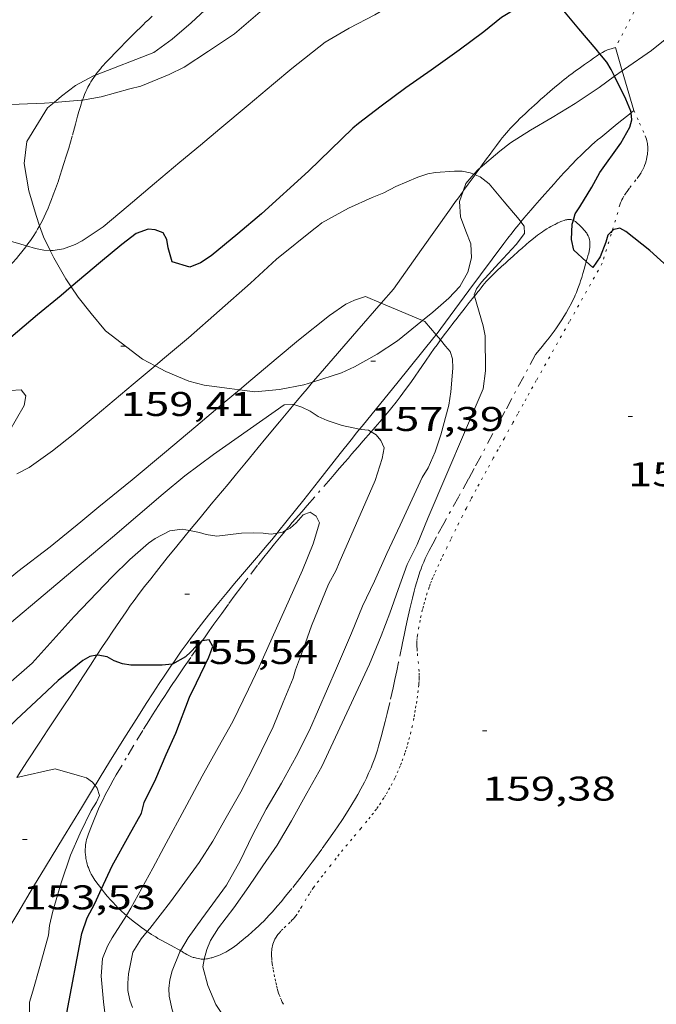
# Model space of a CAD drawing. Units: inches. Extents: x 453998 to 455002, y 4601498 to 4602003.
# Drawn here: x 454047 to 454075, y 4601617 to 4601660 of the extents above; entities that cross this region are included whole.
import ezdxf
from ezdxf.enums import TextEntityAlignment as Align

# ---------------------------------------------------------------- set-up
doc = ezdxf.new("R2010")
doc.units = ezdxf.units.IN
doc.header["$MEASUREMENT"] = 0
for name, pattern in [('PUNTOS', [0.25, 0, -0.25]), ('TRAZO_Y_PUNTO', [1, 0.5, -0.25, 0, -0.25]), ('TRAZOS', [0.75, 0.5, -0.25])]:
    doc.linetypes.add(name, pattern=pattern)
for name, color, linetype, lineweight in [('BARDISSA i BROLLA', 7, 'Continuous', 0), ('BOSC', 7, 'Continuous', 0), ('CORBA DE NIVELL', 7, 'Continuous', 0), ('CORBA MESTRA', 7, 'Continuous', 0), ('COTA ALTIMETRICA', 7, 'Continuous', 0), ('LIMIT DE PAVIMENT', 7, 'Continuous', 0), ('LIMIT ESPLANADA DE TERRA', 7, 'Continuous', 0), ('PARCEL-LA DE CONREU', 7, 'Continuous', 0)]:
    doc.layers.add(name, color=color, linetype=linetype, lineweight=lineweight)
doc.styles.add('Style-Arial', font='ARIAL.TTF')
doc.linetypes.add('bosc', pattern='A,-2.235,[9,dgnlstyle-mataro.shx,S=0.035752,R=0,X=0,Y=0],-2.235', length=4.47)

# ---------------------------------------------------------------- blocks, each defined once
blk = doc.blocks.new('COTA')
at = {"color": 0, "linetype": 'ByBlock', "lineweight": -2}
blk.add_line((0, 0), (0.2, 0), dxfattribs=at)

msp = doc.modelspace()

# ---------------------------------------------------------------- linework, layer by layer
at = {"layer": 'BARDISSA i BROLLA', "color": 3, "linetype": 'TRAZO_Y_PUNTO', "lineweight": 0}
for points in [[(454066.874, 4601647.505, 159.052), (454066.941, 4601647.589, 159.098), (454067.016, 4601647.683, 159.144), (454067.072, 4601647.753, 159.176), (454067.157, 4601647.858, 159.218), (454067.241, 4601647.963, 159.253), (454067.315, 4601648.053, 159.276), (454067.389, 4601648.137, 159.294), (454067.461, 4601648.216, 159.306), (454067.531, 4601648.289, 159.315), (454067.598, 4601648.358, 159.322), (454067.729, 4601648.487, 159.33), (454067.847, 4601648.6, 159.333), (454068.059, 4601648.796, 159.336), (454068.222, 4601648.942, 159.339), (454068.344, 4601649.052, 159.345), (454068.435, 4601649.134, 159.351), (454068.571, 4601649.257, 159.366), (454068.639, 4601649.318, 159.376), (454068.705, 4601649.379, 159.389), (454068.829, 4601649.492, 159.417), (454068.936, 4601649.589, 159.445), (454069.125, 4601649.754, 159.497), (454069.269, 4601649.875, 159.537), (454069.377, 4601649.964, 159.567), (454069.544, 4601650.096, 159.609), (454069.629, 4601650.162, 159.628), (454069.716, 4601650.228, 159.645), (454069.759, 4601650.259, 159.652), (454069.84, 4601650.316, 159.659), (454069.913, 4601650.363, 159.661), (454070.042, 4601650.44, 159.66), (454070.141, 4601650.496, 159.658), (454070.216, 4601650.537, 159.659), (454070.272, 4601650.567, 159.662), (454070.356, 4601650.612, 159.67), (454070.399, 4601650.635, 159.676), (454070.441, 4601650.658, 159.685), (454070.518, 4601650.698, 159.706), (454070.585, 4601650.732, 159.73), (454070.644, 4601650.759, 159.753), (454070.696, 4601650.78, 159.776), (454070.788, 4601650.813, 159.816), (454070.856, 4601650.832, 159.847), (454070.907, 4601650.842, 159.869)], [(454070.907, 4601650.842, 159.869), (454070.945, 4601650.848, 159.884), (454071.003, 4601650.854, 159.906), (454071.06, 4601650.854, 159.925), (454071.085, 4601650.852, 159.933), (454071.131, 4601650.842, 159.948), (454071.17, 4601650.828, 159.961), (454071.196, 4601650.816, 159.97)], [(454071.196, 4601650.816, 159.97), (454071.205, 4601650.812, 159.973), (454071.234, 4601650.795, 159.982), (454071.286, 4601650.76, 159.998), (454071.324, 4601650.731, 160.007), (454071.381, 4601650.681, 160.017), (454071.438, 4601650.628, 160.021), (454071.525, 4601650.543, 160.021), (454071.597, 4601650.469, 160.021), (454071.657, 4601650.403, 160.021), (454071.706, 4601650.345, 160.021), (454071.745, 4601650.293, 160.021), (454071.777, 4601650.247, 160.021), (454071.803, 4601650.206, 160.021), (454071.842, 4601650.134, 160.021), (454071.867, 4601650.077, 160.021), (454071.883, 4601650.034, 160.021), (454071.902, 4601649.968, 160.021), (454071.914, 4601649.899, 160.021), (454071.919, 4601649.853, 160.021), (454071.921, 4601649.765, 160.021), (454071.918, 4601649.688, 160.021), (454071.912, 4601649.62, 160.021), (454071.903, 4601649.56, 160.021), (454071.884, 4601649.456, 160.021), (454071.866, 4601649.378, 160.021), (454071.835, 4601649.262, 160.021), (454071.802, 4601649.148, 160.021), (454071.762, 4601649.011, 160.02)], [(454071.762, 4601649.011, 160.02), (454071.728, 4601648.897, 160.018), (454071.665, 4601648.678, 160.012), (454071.609, 4601648.487, 160.004), (454071.559, 4601648.32, 159.995), (454071.513, 4601648.175, 159.985), (454071.471, 4601648.048, 159.976), (454071.394, 4601647.828, 159.958), (454071.331, 4601647.665, 159.943), (454071.281, 4601647.544, 159.931), (454071.241, 4601647.454, 159.922), (454071.177, 4601647.32, 159.908), (454071.109, 4601647.187, 159.893), (454070.986, 4601646.962, 159.865), (454070.875, 4601646.769, 159.837), (454070.775, 4601646.603, 159.81), (454070.686, 4601646.459, 159.787), (454070.606, 4601646.335, 159.766), (454070.463, 4601646.121, 159.729), (454070.351, 4601645.963, 159.703), (454070.266, 4601645.846, 159.684), (454070.133, 4601645.672, 159.659), (454069.996, 4601645.502, 159.637), (454069.77, 4601645.229, 159.605), (454069.545, 4601644.956, 159.573)], [(454065.386, 4601645.584, 157.985), (454065.42, 4601645.631, 158), (454065.605, 4601645.88, 158.085), (454065.656, 4601645.948, 158.11), (454065.706, 4601646.013, 158.137), (454065.802, 4601646.139, 158.195), (454065.892, 4601646.256, 158.255), (454065.976, 4601646.366, 158.317), (454066.055, 4601646.468, 158.378), (454066.203, 4601646.658, 158.5), (454066.462, 4601646.988, 158.724), (454066.559, 4601647.11, 158.807), (454066.644, 4601647.218, 158.877), (454066.719, 4601647.311, 158.937), (454066.784, 4601647.393, 158.987), (454066.841, 4601647.464, 159.029), (454066.874, 4601647.505, 159.052)], [(454062.357, 4601641.567, 156.997), (454062.43, 4601641.65, 157.011), (454062.74, 4601642.01, 157.074), (454062.968, 4601642.281, 157.122), (454063.136, 4601642.484, 157.159), (454063.26, 4601642.636, 157.189), (454063.442, 4601642.865, 157.235), (454063.618, 4601643.095, 157.285), (454063.744, 4601643.264, 157.324), (454063.862, 4601643.424, 157.362), (454064.082, 4601643.73, 157.438), (454064.273, 4601644.001, 157.509), (454064.44, 4601644.24, 157.574), (454064.731, 4601644.66, 157.694), (454064.95, 4601644.972, 157.788), (454065.113, 4601645.205, 157.86), (454065.236, 4601645.377, 157.916), (454065.386, 4601645.584, 157.985)], [(454069.545, 4601644.956, 159.573), (454068.202, 4601642.462, 159.501), (454066.86, 4601639.967, 159.429), (454066.616, 4601639.518, 159.416), (454066.183, 4601638.735, 159.391), (454065.529, 4601637.563, 159.353), (454065.206, 4601636.974, 159.335), (454065.046, 4601636.677, 159.326), (454064.888, 4601636.38, 159.317), (454064.799, 4601636.204, 159.312), (454064.721, 4601636.036, 159.309), (454064.652, 4601635.878, 159.307), (454064.591, 4601635.727, 159.305), (454064.537, 4601635.585, 159.304), (454064.488, 4601635.451, 159.304), (454064.404, 4601635.196, 159.304), (454064.335, 4601634.972, 159.305), (454064.279, 4601634.774, 159.307), (454064.232, 4601634.6, 159.309), (454064.155, 4601634.295, 159.314), (454064.047, 4601633.834, 159.322), (454063.943, 4601633.374, 159.333), (454063.871, 4601633.045, 159.343), (454063.81, 4601632.758, 159.356), (454063.707, 4601632.254, 159.382), (454063.555, 4601631.497, 159.423), (454063.476, 4601631.119, 159.44), (454063.395, 4601630.742, 159.453), (454063.314, 4601630.377, 159.462), (454063.168, 4601629.739, 159.473), (454063.054, 4601629.262, 159.478), (454062.966, 4601628.904, 159.48), (454062.898, 4601628.636, 159.481), (454062.792, 4601628.235, 159.48), (454062.681, 4601627.834, 159.477), (454062.625, 4601627.647, 159.474), (454062.569, 4601627.472, 159.471), (454062.513, 4601627.31, 159.467), (454062.458, 4601627.16, 159.462), (454062.403, 4601627.019, 159.458), (454062.35, 4601626.888, 159.453), (454062.245, 4601626.646, 159.443), (454062.147, 4601626.435, 159.435), (454062.058, 4601626.253, 159.428), (454061.977, 4601626.094, 159.421), (454061.904, 4601625.957, 159.416), (454061.773, 4601625.718, 159.408), (454061.671, 4601625.54, 159.403), (454061.513, 4601625.276, 159.398), (454061.349, 4601625.015, 159.397), (454061.099, 4601624.63, 159.399), (454060.877, 4601624.298, 159.401), (454060.68, 4601624.01, 159.404), (454060.506, 4601623.76, 159.408), (454060.197, 4601623.327, 159.413), (454059.961, 4601623.005, 159.418), (454059.781, 4601622.764, 159.421), (454059.509, 4601622.405, 159.426), (454059.233, 4601622.048, 159.429), (454058.882, 4601621.601, 159.432), (454058.616, 4601621.27, 159.434), (454058.413, 4601621.024, 159.435), (454058.259, 4601620.842, 159.435), (454058.023, 4601620.572, 159.433), (454057.902, 4601620.439, 159.431), (454057.78, 4601620.307, 159.429), (454057.659, 4601620.182, 159.423), (454057.551, 4601620.076, 159.414), (454057.455, 4601619.985, 159.403), (454057.284, 4601619.829, 159.379), (454057.154, 4601619.714, 159.361), (454056.956, 4601619.544, 159.335), (454056.856, 4601619.46, 159.325), (454056.756, 4601619.375, 159.317), (454056.597, 4601619.243, 159.308), (454056.477, 4601619.148, 159.302), (454056.385, 4601619.078, 159.297), (454056.314, 4601619.027, 159.294), (454056.204, 4601618.951, 159.29), (454056.088, 4601618.877, 159.285), (454056.006, 4601618.829, 159.283), (454055.934, 4601618.792, 159.282), (454055.871, 4601618.761, 159.281), (454055.76, 4601618.712, 159.281), (454055.677, 4601618.679, 159.282), (454055.552, 4601618.635, 159.281), (454055.427, 4601618.594, 159.277), (454055.392, 4601618.583, 159.274), (454055.358, 4601618.574, 159.27), (454055.296, 4601618.557, 159.256), (454055.242, 4601618.545, 159.239), (454055.194, 4601618.536, 159.22), (454055.152, 4601618.53, 159.202), (454055.08, 4601618.522, 159.165), (454055.051, 4601618.521, 159.149)], [(454058.614, 4601637.252, 155.794), (454058.756, 4601637.42, 155.836), (454058.908, 4601637.599, 155.886), (454059.052, 4601637.766, 155.935), (454059.321, 4601638.077, 156.033), (454059.556, 4601638.348, 156.124), (454060.381, 4601639.292, 156.451), (454060.587, 4601639.528, 156.528), (454060.742, 4601639.706, 156.584), (454060.974, 4601639.975, 156.663), (454061.09, 4601640.11, 156.699), (454061.206, 4601640.246, 156.733), (454061.357, 4601640.422, 156.774), (454061.501, 4601640.588, 156.811), (454061.772, 4601640.899, 156.875), (454062.011, 4601641.172, 156.926), (454062.357, 4601641.567, 156.997)], [(454056.138, 4601634.062, 155.293), (454056.414, 4601634.439, 155.345), (454056.657, 4601634.768, 155.389), (454057.087, 4601635.34, 155.466), (454057.413, 4601635.766, 155.525), (454057.661, 4601636.083, 155.573), (454057.848, 4601636.32, 155.611), (454058.132, 4601636.672, 155.672), (454058.275, 4601636.846, 155.706), (454058.419, 4601637.02, 155.741), (454058.593, 4601637.227, 155.788), (454058.614, 4601637.252, 155.794)], [(454054.963, 4601632.428, 154.998), (454055.063, 4601632.57, 155.03), (454055.271, 4601632.863, 155.093), (454055.48, 4601633.155, 155.149), (454055.657, 4601633.401, 155.191), (454055.824, 4601633.631, 155.228), (454056.138, 4601634.062, 155.293)], [(454050.566, 4601621.59, 154.995), (454050.532, 4601621.635, 154.959), (454050.363, 4601621.853, 154.781), (454050.33, 4601621.897, 154.744), (454050.271, 4601621.978, 154.671), (454050.223, 4601622.05, 154.604), (454050.184, 4601622.114, 154.544), (454050.119, 4601622.228, 154.44), (454050.075, 4601622.317, 154.365), (454050.044, 4601622.387, 154.312), (454050.021, 4601622.44, 154.275), (454049.989, 4601622.523, 154.224), (454049.973, 4601622.566, 154.202), (454049.958, 4601622.61, 154.181), (454049.937, 4601622.677, 154.155), (454049.919, 4601622.742, 154.137), (454049.904, 4601622.805, 154.124), (454049.892, 4601622.867, 154.115), (454049.882, 4601622.925, 154.109), (454049.874, 4601622.981, 154.106), (454049.862, 4601623.088, 154.105), (454049.857, 4601623.183, 154.109), (454049.855, 4601623.266, 154.114), (454049.856, 4601623.339, 154.12), (454049.859, 4601623.403, 154.127), (454049.869, 4601623.514, 154.138), (454049.881, 4601623.595, 154.147), (454049.892, 4601623.655, 154.153), (454049.914, 4601623.743, 154.16), (454049.94, 4601623.827, 154.165), (454050.003, 4601624.002, 154.172), (454050.126, 4601624.329, 154.184), (454050.24, 4601624.616, 154.195), (454050.345, 4601624.865, 154.204), (454050.44, 4601625.083, 154.213), (454050.527, 4601625.273, 154.22), (454050.604, 4601625.439, 154.227), (454050.746, 4601625.727, 154.239), (454050.856, 4601625.941, 154.248), (454050.941, 4601626.1, 154.255), (454051.072, 4601626.338, 154.266), (454051.208, 4601626.572, 154.277), (454051.725, 4601627.443, 154.32), (454052.114, 4601628.093, 154.354), (454052.407, 4601628.576, 154.383), (454052.63, 4601628.936, 154.407), (454052.798, 4601629.204, 154.428), (454053.053, 4601629.604, 154.462), (454053.183, 4601629.803, 154.481), (454053.313, 4601630, 154.501), (454053.446, 4601630.2, 154.525), (454053.571, 4601630.386, 154.552), (454053.687, 4601630.561, 154.581), (454053.797, 4601630.725, 154.61), (454054.003, 4601631.031, 154.672), (454054.184, 4601631.299, 154.731), (454054.503, 4601631.765, 154.84), (454054.744, 4601632.114, 154.924), (454054.926, 4601632.375, 154.986), (454054.963, 4601632.428, 154.998)], [(454051.653, 4601620.427, 156.074), (454051.571, 4601620.499, 155.992), (454051.435, 4601620.622, 155.856), (454051.3, 4601620.749, 155.725), (454051.175, 4601620.874, 155.605), (454051.068, 4601620.988, 155.5), (454050.976, 4601621.091, 155.41), (454050.818, 4601621.276, 155.253), (454050.702, 4601621.418, 155.135), (454050.566, 4601621.59, 154.995)], [(454052.564, 4601619.727, 156.966), (454052.464, 4601619.797, 156.875), (454052.311, 4601619.907, 156.731), (454052.179, 4601620.005, 156.603), (454051.953, 4601620.18, 156.377), (454051.786, 4601620.315, 156.209), (454051.663, 4601620.419, 156.084), (454051.653, 4601620.427, 156.074)], [(454054.019, 4601618.887, 158.02), (454053.984, 4601618.908, 157.989), (454053.903, 4601618.953, 157.926), (454053.747, 4601619.038, 157.812), (454053.607, 4601619.113, 157.716), (454053.358, 4601619.246, 157.553), (454053.172, 4601619.349, 157.431), (454053.034, 4601619.427, 157.337), (454052.933, 4601619.487, 157.266), (454052.858, 4601619.532, 157.211), (454052.748, 4601619.601, 157.126), (454052.643, 4601619.672, 157.037), (454052.564, 4601619.727, 156.966)], [(454054.668, 4601618.57, 158.86), (454054.618, 4601618.584, 158.805), (454054.574, 4601618.598, 158.753), (454054.497, 4601618.626, 158.652), (454054.434, 4601618.654, 158.562), (454054.381, 4601618.679, 158.483), (454054.29, 4601618.729, 158.346), (454054.221, 4601618.769, 158.247), (454054.167, 4601618.801, 158.176), (454054.125, 4601618.826, 158.126), (454054.092, 4601618.846, 158.089), (454054.04, 4601618.876, 158.037), (454054.019, 4601618.887, 158.02)], [(454055.051, 4601618.521, 159.149), (454055.026, 4601618.52, 159.134), (454054.985, 4601618.52, 159.109), (454054.925, 4601618.523, 159.07), (454054.865, 4601618.53, 159.029), (454054.79, 4601618.543, 158.972), (454054.725, 4601618.556, 158.915), (454054.668, 4601618.57, 158.86)]]:
    msp.add_polyline3d(points, dxfattribs=at)
at = {"layer": 'BOSC', "color": 3, "linetype": 'bosc', "lineweight": 20}
for points in [[(454083.282, 4601666.976, 167.758), (454083.164, 4601666.855, 167.75), (454082.11, 4601665.709, 167.558), (454081.101, 4601664.497, 167.39), (454080.126, 4601663.356, 167.366), (454079.123, 4601662.211, 167.214), (454078.032, 4601661.097, 167.038), (454076.878, 4601660.108, 166.974), (454075.732, 4601659.146, 166.758), (454074.607, 4601658.234, 166.646), (454073.435, 4601657.428, 166.526), (454073.335, 4601657.355, 166.508)], [(454050.301, 4601657.166, 168.116), (454052.857, 4601658.148, 168.341), (454053.658, 4601658.736, 168.437), (454054.487, 4601659.442, 168.573), (454055.284, 4601660.184, 168.789), (454055.962, 4601661.119, 168.909), (454056.592, 4601662.222, 169.005), (454056.869, 4601662.761, 169.005)], [(454073.335, 4601657.355, 166.508), (454072.997, 4601657.109, 166.444)], [(454048.496, 4601655.971, 168.085), (454048.818, 4601656.241, 168.085), (454049.432, 4601656.704, 168.077), (454050.219, 4601657.135, 168.109), (454050.301, 4601657.166, 168.116)], [(454072.997, 4601657.109, 166.444), (454072.326, 4601656.622, 166.318), (454071.271, 4601655.925, 166.246), (454070.268, 4601655.303, 166.158), (454069.317, 4601654.756, 166.15), (454068.446, 4601654.202, 166.15), (454067.982, 4601653.838, 165.901)], [(454047.858, 4601650.573, 167.173), (454047.703, 4601651.024, 167.293), (454047.382, 4601652.102, 167.421), (454047.186, 4601653.295, 167.741), (454047.298, 4601654.256, 167.885), (454048.205, 4601655.727, 168.085), (454048.496, 4601655.971, 168.085)], [(454067.982, 4601653.838, 165.901), (454067.119, 4601653.114, 165.8)], [(454067.119, 4601653.114, 165.8), (454067.032, 4601653.041, 165.789), (454066.846, 4601652.827, 165.743)], [(454066.846, 4601652.827, 165.743), (454066.49, 4601652.418, 165.653), (454066.377, 4601652.089, 165.64)], [(454066.377, 4601652.089, 165.64), (454066.223, 4601651.641, 165.621), (454066.266, 4601650.967, 165.469), (454066.489, 4601650.34, 165.357), (454066.719, 4601649.78, 165.333), (454066.739, 4601649.171, 165.189), (454066.577, 4601648.543, 165.125), (454066.232, 4601647.92, 165.077), (454065.757, 4601647.417, 165.037), (454065.044, 4601646.798, 165.045), (454064.595, 4601646.433, 165.045)], [(454048.322, 4601649.494, 166.874), (454048.024, 4601650.093, 167.045), (454047.858, 4601650.573, 167.173)], [(454049.24, 4601647.909, 166.495), (454049.011, 4601648.257, 166.629), (454048.483, 4601649.172, 166.781), (454048.322, 4601649.494, 166.874)], [(454052.907, 4601644.457, 165.154), (454052.355, 4601644.745, 165.253), (454050.737, 4601645.988, 165.845), (454050.11, 4601646.736, 165.933), (454049.542, 4601647.45, 166.317), (454049.24, 4601647.909, 166.495)], [(454064.595, 4601646.433, 165.045), (454063.504, 4601645.547, 165.045), (454062.612, 4601644.966, 165.045), (454061.632, 4601644.405, 165.045), (454061.058, 4601644.143, 165.045), (454059.793, 4601643.739, 165.045)], [(454056.594, 4601643.404, 165.053), (454056.16, 4601643.458, 165.053), (454055.055, 4601643.606, 165.061), (454054.383, 4601643.784, 165.061), (454053.376, 4601644.213, 165.069), (454052.907, 4601644.457, 165.154)], [(454059.793, 4601643.739, 165.045), (454059.411, 4601643.617, 165.045), (454058.354, 4601643.42, 165.053), (454057.267, 4601643.322, 165.053), (454056.594, 4601643.404, 165.053)]]:
    msp.add_polyline3d(points, dxfattribs=at)
at = {"layer": 'CORBA DE NIVELL', "color": 30, "linetype": 'Continuous', "lineweight": 0, "flags": 128}
for points, elevation in [([(454079.63, 4601667.872), (454079.605, 4601667.885), (454078.942, 4601668.091), (454078.502, 4601668.129), (454077.866, 4601668.128), (454076.973, 4601667.911), (454075.672, 4601667.457), (454074.498, 4601666.89), (454073.077, 4601666.156), (454072, 4601665.524), (454070.985, 4601664.891), (454069.553, 4601663.909), (454068.68, 4601663.344), (454067.072, 4601662.423), (454065.763, 4601661.669), (454064.694, 4601661.075), (454063.604, 4601660.432), (454062.516, 4601659.801), (454061.391, 4601659.212), (454060.349, 4601658.599), (454058.889, 4601657.457)], 161), ([(454066.846, 4601652.827), (454066.683, 4601652.895), (454066.337, 4601652.959), (454065.997, 4601652.966), (454065.168, 4601652.908), (454064.834, 4601652.846), (454064.39, 4601652.703), (454063.428, 4601652.294), (454062.904, 4601652.01), (454062.397, 4601651.805), (454061.358, 4601651.35), (454060.2, 4601650.702), (454059.943, 4601650.497), (454059.925, 4601650.482)], 159), ([(454066.874, 4601647.505), (454066.861, 4601647.55), (454066.956, 4601647.823), (454067.184, 4601648.104)], 159), ([(454058.968, 4601642.759), (454058.936, 4601642.77), (454058.554, 4601642.752), (454055.457, 4601640.582), (454054.205, 4601639.646), (454053.261, 4601638.854), (454052.157, 4601637.917), (454051.041, 4601636.97), (454050.219, 4601636.27), (454049.312, 4601635.509), (454048.38, 4601634.727)], 157), ([(454047.422, 4601615.477), (454047.41, 4601616.637), (454047.56, 4601617.118), (454047.865, 4601618.198), (454048.251, 4601619.567)], 154)]:
    msp.add_lwpolyline(points, dxfattribs=dict(at, elevation=elevation))
at = {"layer": 'CORBA DE NIVELL', "color": 30, "linetype": 'Continuous', "lineweight": 0}
for points, elevation in [([(454048.496, 4601655.971), (454048.079, 4601655.939), (454043.994, 4601655.779), (454042.778, 4601655.835), (454041.728, 4601655.779), (454039.842, 4601655.637), (454038.558, 4601655.562), (454036.602, 4601655.665), (454031.158, 4601656.403), (454030.56, 4601656.568), (454029.443, 4601656.791), (454026.97, 4601657.661), (454026.045, 4601658.128), (454024.848, 4601658.721), (454024.463, 4601658.868), (454022.472, 4601659.599), (454021.449, 4601659.921), (454020.822, 4601660.164)], 162), ([(454057.802, 4601660.19), (454056.373, 4601658.961), (454055.245, 4601658.202), (454054.174, 4601657.512), (454053.521, 4601657.194), (454052.284, 4601656.678), (454051.802, 4601656.556), (454050.545, 4601656.211), (454049.733, 4601656.072)], 162), ([(454058.889, 4601657.457), (454058.086, 4601656.784), (454056.977, 4601655.853), (454055.745, 4601654.819), (454054.893, 4601654.105), (454053.992, 4601653.349), (454052.883, 4601652.418), (454051.731, 4601651.451), (454050.64, 4601650.536), (454049.717, 4601649.918), (454049.408, 4601649.764), (454048.903, 4601649.569), (454048.447, 4601649.49), (454048.322, 4601649.494)], 161), ([(454049.733, 4601656.072), (454049.669, 4601656.061), (454048.496, 4601655.971)], 162), ([(454047.28, 4601649.697), (454046.437, 4601649.944), (454046.03, 4601650.156), (454044.607, 4601650.893), (454044.106, 4601651.079), (454042.801, 4601651.415), (454041.954, 4601651.54), (454040.143, 4601651.608), (454038.75, 4601651.775), (454037.679, 4601651.931), (454036.692, 4601651.949), (454036.343, 4601651.917), (454035.949, 4601652.026), (454035.03, 4601652.1), (454034.033, 4601652.193), (454027.11, 4601653.537)], 161), ([(454066.895, 4601652.806), (454066.846, 4601652.827)], 159), ([(454068.903, 4601650.751), (454068.832, 4601650.844), (454068.174, 4601651.629), (454067.51, 4601652.408), (454067.116, 4601652.715), (454066.895, 4601652.806)], 159), ([(454059.925, 4601650.482), (454058.218, 4601649.112), (454057.076, 4601648.06), (454054.369, 4601645.684), (454053.236, 4601644.733), (454052.907, 4601644.457)], 159), ([(454067.184, 4601648.104), (454067.938, 4601648.935), (454068.691, 4601649.755), (454069.064, 4601650.245), (454069.051, 4601650.558), (454068.903, 4601650.751)], 159), ([(454048.322, 4601649.494), (454048.04, 4601649.503), (454047.683, 4601649.579), (454047.28, 4601649.697)], 161), ([(454055.051, 4601618.521), (454055.17, 4601618.942), (454055.335, 4601619.331), (454055.684, 4601619.885), (454056.351, 4601620.758), (454057.012, 4601621.689), (454057.619, 4601622.595), (454058.244, 4601623.506), (454058.876, 4601624.569), (454059.544, 4601625.777), (454060.192, 4601626.947), (454062.286, 4601631.42), (454062.786, 4601632.654), (454063.168, 4601633.643), (454063.536, 4601634.672), (454063.933, 4601635.768), (454064.362, 4601636.65), (454064.84, 4601637.823), (454067.257, 4601643.444), (454067.359, 4601644.23), (454067.34, 4601645.759), (454067.248, 4601646.204), (454066.874, 4601647.505)], 159), ([(454062.793, 4601647.195), (454062.114, 4601647.483), (454061.629, 4601647.326), (454061.25, 4601647.144), (454060.537, 4601646.661), (454059.182, 4601645.576), (454058.293, 4601644.83), (454057.098, 4601643.827), (454056.594, 4601643.404)], 158), ([(454064.595, 4601646.433), (454062.793, 4601647.195)], 158), ([(454065.193, 4601645.811), (454064.704, 4601646.387), (454064.595, 4601646.433)], 158), ([(454065.386, 4601645.584), (454065.193, 4601645.811)], 158), ([(454054.019, 4601618.887), (454054.353, 4601619.457), (454054.947, 4601620.279), (454056.024, 4601621.747), (454056.623, 4601622.813), (454057.17, 4601623.941), (454057.768, 4601625.069), (454058.436, 4601626.215), (454059.072, 4601627.374), (454059.661, 4601628.527), (454060.835, 4601631.235), (454061.491, 4601632.767), (454061.975, 4601633.946), (454062.503, 4601635.047), (454063.034, 4601636.255), (454063.625, 4601637.493), (454064.58, 4601639.578), (454064.844, 4601639.998), (454065.155, 4601640.698), (454065.395, 4601641.432), (454065.753, 4601642.735), (454065.844, 4601643.323), (454065.923, 4601644.35), (454065.918, 4601644.753), (454065.811, 4601645.081), (454065.61, 4601645.32), (454065.386, 4601645.584)], 158), ([(454052.907, 4601644.457), (454051.955, 4601643.658), (454050.288, 4601642.259), (454049.326, 4601641.452), (454048.423, 4601640.736), (454047.405, 4601640.007), (454046.859, 4601639.737)], 159), ([(454056.594, 4601643.404), (454055.842, 4601642.773), (454054.69, 4601641.806), (454053.317, 4601640.654), (454051.908, 4601639.472), (454050.441, 4601638.283), (454049.657, 4601637.636), (454048.324, 4601636.548), (454046.912, 4601635.468), (454046.124, 4601634.827), (454045.23, 4601634.15), (454044.02, 4601633.24), (454043.989, 4601633.216)], 158), ([(454046.513, 4601641.556), (454047.188, 4601642.718), (454047.253, 4601643.138), (454047.055, 4601643.411), (454046.575, 4601643.374)], 159), ([(454061.846, 4601641.678), (454061.092, 4601641.843), (454060.436, 4601642.065), (454060.037, 4601642.242), (454059.682, 4601642.466), (454059.323, 4601642.645), (454058.968, 4601642.759)], 157), ([(454052.564, 4601619.727), (454052.678, 4601619.86), (454053.581, 4601621.024), (454054.833, 4601622.743), (454055.426, 4601623.679), (454056.01, 4601624.713), (454056.653, 4601625.826), (454057.31, 4601627.109), (454058.072, 4601628.678), (454058.501, 4601629.748), (454058.951, 4601630.804), (454059.051, 4601631.17), (454059.393, 4601632.094), (454059.747, 4601633.091), (454060.486, 4601634.912), (454060.818, 4601635.524), (454060.953, 4601635.836), (454062.528, 4601639.435), (454062.84, 4601640.407), (454062.921, 4601640.871), (454062.784, 4601641.195), (454062.579, 4601641.441), (454062.357, 4601641.567)], 157), ([(454062.357, 4601641.567), (454062.238, 4601641.635), (454061.911, 4601641.664), (454061.846, 4601641.678)], 157), ([(454051.653, 4601620.427), (454051.854, 4601620.744), (454052.814, 4601622.5), (454053.295, 4601623.395), (454054.299, 4601625.26), (454054.972, 4601626.524), (454055.66, 4601627.77), (454056.31, 4601628.9), (454056.996, 4601630.322), (454057.451, 4601631.299), (454059.359, 4601635.521), (454059.818, 4601636.679), (454060.091, 4601637.598), (454059.952, 4601637.889), (454059.688, 4601638.054), (454059.377, 4601637.939), (454059.069, 4601637.597), (454058.81, 4601637.358), (454058.614, 4601637.252)], 156), ([(454054.41, 4601637.252), (454054.098, 4601637.31), (454053.546, 4601637.234), (454052.904, 4601636.904), (454052.625, 4601636.701), (454051.802, 4601635.989), (454051.031, 4601635.228), (454049.364, 4601633.494), (454047.539, 4601631.462), (454046.389, 4601630.455), (454045.141, 4601629.408)], 156), ([(454058.244, 4601637.14), (454057.98, 4601637.09), (454057.638, 4601637.137), (454057.202, 4601637.158), (454056.689, 4601637.135), (454055.6, 4601637.014), (454055.146, 4601637.083), (454054.853, 4601637.171), (454054.41, 4601637.252)], 156), ([(454058.614, 4601637.252), (454058.494, 4601637.187), (454058.244, 4601637.14)], 156), ([(454048.38, 4601634.727), (454046.259, 4601632.937), (454045.101, 4601631.965), (454044.713, 4601631.64)], 157), ([(454050.281, 4601626.109), (454050.164, 4601626.248), (454049.909, 4601626.44), (454049.604, 4601626.53), (454048.536, 4601626.845), (454046.862, 4601626.452)], 154), ([(454048.251, 4601619.567), (454048.288, 4601619.984), (454048.439, 4601620.612), (454048.798, 4601621.853), (454049.215, 4601623.06), (454049.629, 4601624.023), (454050.119, 4601625.019), (454050.345, 4601625.386), (454050.472, 4601625.67), (454050.375, 4601625.997), (454050.281, 4601626.109)], 154), ([(454050.716, 4601616.176), (454050.65, 4601616.653), (454050.544, 4601617.775), (454050.612, 4601618.553), (454050.823, 4601619.085), (454051.031, 4601619.447), (454051.653, 4601620.427)], 156), ([(454051.916, 4601616.4), (454051.808, 4601616.728), (454051.72, 4601617.144), (454051.714, 4601617.463), (454051.739, 4601617.881), (454051.934, 4601618.818), (454052.293, 4601619.411), (454052.564, 4601619.727)], 157), ([(454060.038, 4601608.437), (454056.973, 4601612.016), (454055.844, 4601613.262), (454054.939, 4601614.34), (454054.203, 4601615.217), (454053.884, 4601615.722), (454053.755, 4601616), (454053.652, 4601616.31), (454053.522, 4601616.9), (454053.505, 4601617.231), (454053.556, 4601617.619), (454053.658, 4601618.007), (454053.992, 4601618.841), (454054.019, 4601618.887)], 158), ([(454076.516, 4601588.063), (454073.151, 4601593.019), (454072.407, 4601594.316), (454071.507, 4601595.787), (454070.857, 4601596.662), (454069.793, 4601598.328), (454068.906, 4601599.609), (454067.989, 4601600.928), (454067.106, 4601602.129), (454066.25, 4601603.311), (454065.268, 4601604.618), (454062.819, 4601607.649), (454061.472, 4601609.254), (454058.103, 4601613.132), (454057.232, 4601614.208), (454056.274, 4601615.461), (454055.561, 4601616.535), (454055.213, 4601617.36), (454055.002, 4601618.185), (454055.047, 4601618.505), (454055.051, 4601618.521)], 159)]:
    msp.add_lwpolyline(points, dxfattribs=dict(at, elevation=elevation))
at = {"layer": 'CORBA MESTRA', "color": 30, "linetype": 'Continuous', "lineweight": 30, "flags": 128}
for points, elevation in [([(454072.359, 4601658.085), (454072.191, 4601658.29), (454071.435, 4601659.191), (454070.699, 4601660.056), (454070.44, 4601660.215), (454070.005, 4601660.372), (454069.701, 4601660.399), (454069.386, 4601660.364), (454068.822, 4601660.152), (454068.053, 4601659.674), (454067.284, 4601659.06), (454066.208, 4601658.251), (454064.974, 4601657.382), (454063.872, 4601656.604), (454062.786, 4601655.808), (454061.799, 4601655.042), (454061.56, 4601654.842)], 160), ([(454071.196, 4601650.816), (454071.28, 4601651.093), (454071.471, 4601651.399), (454072.001, 4601652.262), (454072.352, 4601652.901)], 160), ([(454072.89, 4601650.358), (454072.701, 4601650.165), (454072.618, 4601649.865), (454072.374, 4601649.211)], 160), ([(454050.363, 4601631.805), (454050.053, 4601631.753), (454049.742, 4601631.576), (454048.666, 4601630.705), (454047.935, 4601630.008)], 155)]:
    msp.add_lwpolyline(points, dxfattribs=dict(at, elevation=elevation))
at = {"layer": 'CORBA MESTRA', "color": 30, "linetype": 'Continuous', "lineweight": 30}
for points, elevation in [([(454072.997, 4601657.109), (454072.852, 4601657.403), (454072.653, 4601657.727), (454072.359, 4601658.085)], 160), ([(454073.72, 4601655.518), (454073.714, 4601655.579), (454073.493, 4601656.103), (454072.997, 4601657.109)], 160), ([(454072.352, 4601652.901), (454073.275, 4601654.186), (454073.664, 4601654.879), (454073.75, 4601655.212), (454073.72, 4601655.518)], 160), ([(454061.56, 4601654.842), (454059.616, 4601652.97), (454057.567, 4601651.105), (454056.519, 4601650.226), (454055.362, 4601649.265), (454054.898, 4601648.96), (454054.427, 4601648.762), (454053.659, 4601649.006), (454053.473, 4601649.612), (454053.415, 4601649.981), (454053.263, 4601650.261), (454052.912, 4601650.405), (454052.607, 4601650.421), (454052.08, 4601650.24), (454051.448, 4601649.761), (454050.516, 4601648.98), (454049.24, 4601647.909)], 160), ([(454071.762, 4601649.011), (454071.215, 4601649.514), (454071.108, 4601649.978), (454071.144, 4601650.644), (454071.196, 4601650.816)], 160), ([(454077.639, 4601646.476), (454076.455, 4601647.707), (454075.47, 4601648.645), (454074.534, 4601649.499), (454073.494, 4601650.328), (454073.228, 4601650.471), (454072.926, 4601650.395), (454072.89, 4601650.358)], 160), ([(454072.374, 4601649.211), (454072.04, 4601648.755), (454071.762, 4601649.011)], 160), ([(454049.24, 4601647.909), (454048.794, 4601647.535), (454047.771, 4601646.676), (454046.6, 4601645.694), (454045.767, 4601644.994), (454044.788, 4601644.257), (454044.236, 4601643.919), (454043.87, 4601643.831), (454043.463, 4601643.844), (454043.117, 4601644.045), (454042.864, 4601644.334), (454042.612, 4601644.564)], 160), ([(454050.566, 4601621.59), (454051.034, 4601622.593), (454051.771, 4601623.943), (454052.31, 4601624.906), (454052.43, 4601625.373), (454052.94, 4601626.396), (454053.397, 4601627.469), (454053.808, 4601628.398), (454054.405, 4601629.964), (454054.716, 4601630.601), (454055.262, 4601631.718), (454055.439, 4601632.179), (454055.278, 4601632.483), (454054.963, 4601632.428)], 155), ([(454054.963, 4601632.428), (454054.95, 4601632.426), (454054.709, 4601632.203), (454054.476, 4601631.945), (454054.23, 4601631.728), (454053.669, 4601631.414), (454053.661, 4601631.413)], 155), ([(454053.661, 4601631.413), (454053.222, 4601631.374), (454051.848, 4601631.369), (454051.478, 4601631.424), (454051.115, 4601631.558), (454050.807, 4601631.738), (454050.41, 4601631.813), (454050.363, 4601631.805)], 155), ([(454047.935, 4601630.008), (454046.835, 4601628.98), (454045.507, 4601627.699), (454045.424, 4601627.61)], 155), ([(454065.356, 4601591.266), (454064.945, 4601592.274), (454064.366, 4601593.449), (454063.835, 4601594.642), (454063.359, 4601595.695), (454062.787, 4601596.687), (454062.069, 4601597.829), (454061.214, 4601599.085), (454060.458, 4601600.185), (454059.525, 4601601.521), (454055.295, 4601606.775), (454053.274, 4601609.32), (454052.02, 4601610.815), (454051.197, 4601611.795), (454050.48, 4601612.75), (454049.613, 4601614.069), (454049.42, 4601614.523), (454049.03, 4601615.71), (454049.047, 4601616.174), (454049.709, 4601619.643), (454049.944, 4601620.321), (454050.266, 4601620.945), (454050.566, 4601621.59)], 155)]:
    msp.add_lwpolyline(points, dxfattribs=dict(at, elevation=elevation))
at = {"layer": 'LIMIT DE PAVIMENT', "color": 1, "linetype": 'Continuous', "lineweight": 20, "elevation": 160.022}
msp.add_lwpolyline([(454073.041, 4601658.371), (454073.335, 4601657.355)], dxfattribs=at)
at = {"layer": 'LIMIT DE PAVIMENT', "color": 1, "linetype": 'Continuous', "lineweight": 20, "elevation": 160.019, "flags": 128}
msp.add_lwpolyline([(454073.335, 4601657.355), (454073.839, 4601655.615)], dxfattribs=at)
at = {"layer": 'LIMIT DE PAVIMENT', "color": 1, "linetype": 'Continuous', "lineweight": 20}
for points in [[(454072.359, 4601658.085, 159.96), (454072.385, 4601658.103, 159.966), (454072.472, 4601658.157, 159.99), (454072.538, 4601658.194, 160.007), (454072.589, 4601658.22, 160.017), (454072.628, 4601658.238, 160.023), (454072.688, 4601658.262, 160.029), (454072.749, 4601658.283, 160.03), (454072.895, 4601658.327, 160.026), (454073.038, 4601658.37, 160.022)], [(454073.038, 4601658.37, 160.022), (454073.041, 4601658.371, 160.022)], [(454067.119, 4601653.114, 159.088), (454067.206, 4601653.233, 159.121), (454067.403, 4601653.502, 159.194), (454067.551, 4601653.703, 159.246), (454067.662, 4601653.854, 159.283), (454067.828, 4601654.079, 159.336), (454067.995, 4601654.304, 159.382), (454068.088, 4601654.426, 159.403), (454068.179, 4601654.539, 159.418), (454068.267, 4601654.643, 159.429), (454068.352, 4601654.739, 159.436), (454068.433, 4601654.829, 159.441), (454068.59, 4601654.995, 159.447), (454068.731, 4601655.137, 159.448), (454068.857, 4601655.261, 159.449), (454069.081, 4601655.473, 159.45), (454069.252, 4601655.63, 159.453), (454069.38, 4601655.746, 159.459), (454069.477, 4601655.833, 159.466), (454069.621, 4601655.962, 159.481), (454069.764, 4601656.091, 159.502), (454069.915, 4601656.226, 159.532), (454070.047, 4601656.342, 159.563), (454070.28, 4601656.542, 159.623), (454070.456, 4601656.69, 159.67), (454070.589, 4601656.8, 159.705), (454070.79, 4601656.963, 159.752), (454070.892, 4601657.044, 159.772), (454070.995, 4601657.124, 159.79), (454071.142, 4601657.237, 159.811), (454071.272, 4601657.334, 159.827), (454071.501, 4601657.5, 159.851), (454071.676, 4601657.623, 159.868), (454071.94, 4601657.805, 159.894), (454072.073, 4601657.895, 159.909), (454072.206, 4601657.984, 159.926), (454072.271, 4601658.028, 159.938), (454072.359, 4601658.085, 159.96)], [(454073.839, 4601655.615, 160.014), (454073.72, 4601655.518, 159.991)], [(454073.72, 4601655.518, 159.991), (454073.114, 4601655.028, 159.874), (454072.39, 4601654.441, 159.734), (454072.252, 4601654.327, 159.709), (454072.124, 4601654.217, 159.689), (454072.006, 4601654.113, 159.672), (454071.896, 4601654.013, 159.658), (454071.692, 4601653.822, 159.636), (454071.517, 4601653.651, 159.619), (454071.366, 4601653.499, 159.605), (454071.106, 4601653.229, 159.58), (454070.914, 4601653.024, 159.559), (454070.771, 4601652.869, 159.54), (454070.665, 4601652.753, 159.524), (454070.507, 4601652.579, 159.496), (454070.35, 4601652.405, 159.462), (454070.206, 4601652.246, 159.425), (454070.072, 4601652.096, 159.388), (454069.947, 4601651.957, 159.35), (454069.713, 4601651.694, 159.273), (454069.51, 4601651.464, 159.202), (454069.334, 4601651.262, 159.137), (454069.03, 4601650.905, 159.022), (454068.903, 4601650.751, 158.975)], [(454066.895, 4601652.806, 159.001), (454066.944, 4601652.874, 159.019), (454067.119, 4601653.114, 159.088)], [(454066.377, 4601652.089, 158.805), (454066.396, 4601652.116, 158.811), (454066.595, 4601652.392, 158.885), (454066.895, 4601652.806, 159.001)], [(454063.327, 4601647.811, 158.029), (454064.554, 4601649.533, 158.326), (454065.78, 4601651.255, 158.622), (454065.918, 4601651.449, 158.658), (454066.047, 4601651.63, 158.695), (454066.169, 4601651.799, 158.733), (454066.377, 4601652.089, 158.805)], [(454068.903, 4601650.751, 158.975), (454068.805, 4601650.634, 158.938), (454068.638, 4601650.429, 158.877), (454068.515, 4601650.273, 158.833), (454068.332, 4601650.037, 158.772), (454068.241, 4601649.918, 158.744), (454068.151, 4601649.798, 158.718), (454066.626, 4601647.742, 158.286), (454065.193, 4601645.811, 157.88)], [(454062.793, 4601647.195, 157.901), (454063.327, 4601647.811, 158.029)], [(454059.793, 4601643.739, 157.187), (454059.834, 4601643.787, 157.196), (454060.119, 4601644.117, 157.261), (454061.723, 4601645.964, 157.645), (454062.793, 4601647.195, 157.901)], [(454065.193, 4601645.811, 157.88), (454065.1, 4601645.686, 157.853)], [(454061.846, 4601641.678, 157.007), (454061.962, 4601641.821, 157.037), (454063.531, 4601643.754, 157.445), (454065.1, 4601645.686, 157.853)], [(454058.968, 4601642.759, 157.024), (454059.113, 4601642.934, 157.05), (454059.363, 4601643.232, 157.098), (454059.551, 4601643.455, 157.135), (454059.793, 4601643.739, 157.187)], [(454057.037, 4601640.415, 156.666), (454057.42, 4601640.88, 156.745), (454057.755, 4601641.288, 156.808), (454058.341, 4601642.001, 156.912), (454058.782, 4601642.535, 156.99), (454058.968, 4601642.759, 157.024)], [(454058.244, 4601637.14, 156), (454058.322, 4601637.234, 156.017), (454058.63, 4601637.615, 156.093), (454059.047, 4601638.141, 156.204), (454059.411, 4601638.601, 156.306), (454060.045, 4601639.408, 156.49), (454060.998, 4601640.618, 156.77), (454061.478, 4601641.22, 156.907), (454061.719, 4601641.521, 156.973), (454061.846, 4601641.678, 157.007)], [(454054.41, 4601637.252, 156.022), (454054.872, 4601637.812, 156.141), (454055.361, 4601638.401, 156.266), (454056.096, 4601639.284, 156.448), (454056.464, 4601639.726, 156.536), (454056.832, 4601640.168, 156.621), (454057.037, 4601640.415, 156.666)], [(454050.363, 4601631.805, 155.023), (454050.364, 4601631.806, 155.023), (454050.614, 4601632.191, 155.085), (454050.835, 4601632.526, 155.139), (454051.03, 4601632.819, 155.185), (454051.374, 4601633.328, 155.267), (454051.636, 4601633.706, 155.33), (454051.836, 4601633.986, 155.377), (454051.987, 4601634.195, 155.413), (454052.217, 4601634.505, 155.468), (454052.451, 4601634.811, 155.525), (454052.716, 4601635.15, 155.59), (454052.966, 4601635.467, 155.652), (454053.439, 4601636.059, 155.772), (454053.856, 4601636.575, 155.879), (454054.224, 4601637.026, 155.974), (454054.41, 4601637.252, 156.022)], [(454057.518, 4601636.269, 155.842), (454057.8, 4601636.603, 155.9), (454058.01, 4601636.855, 155.946), (454058.244, 4601637.14, 156)], [(454053.661, 4601631.413, 154.969), (454053.726, 4601631.507, 154.986), (454054.055, 4601631.977, 155.076), (454054.307, 4601632.326, 155.142), (454054.498, 4601632.586, 155.192), (454054.788, 4601632.972, 155.267), (454055.083, 4601633.354, 155.341), (454055.297, 4601633.624, 155.393), (454055.5, 4601633.877, 155.439), (454055.693, 4601634.112, 155.481), (454056.058, 4601634.551, 155.557), (454056.381, 4601634.934, 155.62), (454057.518, 4601636.269, 155.842)], [(454046.862, 4601626.452, 153.98), (454047.042, 4601626.734, 154.037), (454047.331, 4601627.181, 154.13), (454047.841, 4601627.961, 154.295), (454048.225, 4601628.543, 154.418), (454048.514, 4601628.98, 154.508), (454048.948, 4601629.635, 154.64), (454049.165, 4601629.963, 154.704), (454049.381, 4601630.292, 154.765), (454049.754, 4601630.863, 154.866), (454050.079, 4601631.366, 154.951), (454050.363, 4601631.805, 155.023)], [(454050.281, 4601626.109, 153.996), (454050.503, 4601626.469, 154.056), (454050.92, 4601627.141, 154.176), (454051.547, 4601628.147, 154.363), (454052.177, 4601629.151, 154.549), (454052.519, 4601629.69, 154.647), (454052.822, 4601630.16, 154.734), (454053.091, 4601630.57, 154.81), (454053.329, 4601630.926, 154.877), (454053.54, 4601631.237, 154.935), (454053.661, 4601631.413, 154.969)], [(454045.77, 4601618.583, 152.999), (454045.928, 4601618.865, 153.035), (454046.216, 4601619.371, 153.1), (454046.51, 4601619.874, 153.165), (454046.904, 4601620.536, 153.25), (454047.595, 4601621.691, 153.395), (454048.116, 4601622.555, 153.504), (454048.899, 4601623.848, 153.67), (454049.292, 4601624.494, 153.756), (454049.685, 4601625.138, 153.845), (454049.994, 4601625.643, 153.92), (454050.265, 4601626.083, 153.991), (454050.281, 4601626.109, 153.996)]]:
    msp.add_polyline3d(points, dxfattribs=at)
at = {"layer": 'LIMIT ESPLANADA DE TERRA', "color": 7, "linetype": 'PUNTOS', "lineweight": 0}
for points in [[(454073.996, 4601660.223, 160.186), (454073.038, 4601658.37, 160.022)], [(454073.038, 4601658.37, 160.022), (454073.038, 4601658.37, 160.022)], [(454073.839, 4601655.615, 160.014), (454074.088, 4601655.062, 160.114), (454074.338, 4601654.509, 160.214), (454074.368, 4601654.435, 160.226), (454074.392, 4601654.363, 160.234), (454074.41, 4601654.294, 160.239), (454074.424, 4601654.228, 160.243), (454074.434, 4601654.165, 160.245), (454074.441, 4601654.105, 160.245), (454074.445, 4601654.049, 160.245), (454074.448, 4601653.942, 160.243), (454074.445, 4601653.848, 160.239), (454074.439, 4601653.765, 160.235), (454074.431, 4601653.693, 160.23), (454074.41, 4601653.568, 160.222), (454074.39, 4601653.476, 160.215), (454074.373, 4601653.408, 160.21), (454074.344, 4601653.308, 160.203), (454074.31, 4601653.212, 160.198), (454074.287, 4601653.154, 160.195), (454074.262, 4601653.098, 160.192), (454074.209, 4601652.993, 160.187), (454074.154, 4601652.897, 160.183), (454074.097, 4601652.809, 160.178), (454074.041, 4601652.728, 160.174), (454073.93, 4601652.579, 160.167), (454073.726, 4601652.321, 160.153), (454073.65, 4601652.224, 160.147), (454073.585, 4601652.138, 160.142), (454073.53, 4601652.063, 160.137), (454073.484, 4601651.996, 160.132), (454073.408, 4601651.876, 160.124), (454073.356, 4601651.785, 160.117), (454073.32, 4601651.714, 160.112), (454073.296, 4601651.66, 160.108), (454073.262, 4601651.578, 160.101), (454073.234, 4601651.494, 160.094), (454072.89, 4601650.358, 159.998)], [(454072.89, 4601650.358, 159.998), (454072.847, 4601650.216, 159.986), (454072.46, 4601648.937, 159.877)], [(454072.46, 4601648.937, 159.877), (454071.018, 4601646.374, 159.709), (454069.575, 4601643.812, 159.541), (454069.417, 4601643.53, 159.525), (454069.269, 4601643.266, 159.514), (454069.13, 4601643.017, 159.508), (454069.001, 4601642.785, 159.504), (454068.758, 4601642.347, 159.503), (454068.547, 4601641.964, 159.507), (454068.178, 4601641.293, 159.52), (454067.901, 4601640.79, 159.532), (454067.694, 4601640.412, 159.539), (454067.383, 4601639.845, 159.545), (454067.228, 4601639.561, 159.545), (454067.072, 4601639.278, 159.541), (454066.946, 4601639.047, 159.536), (454066.715, 4601638.614, 159.524), (454066.516, 4601638.233, 159.511), (454066.345, 4601637.898, 159.498), (454066.051, 4601637.31, 159.476), (454065.834, 4601636.866, 159.461), (454065.672, 4601636.532, 159.451), (454065.432, 4601636.027, 159.441), (454065.312, 4601635.773, 159.438), (454065.193, 4601635.519, 159.437), (454065.118, 4601635.353, 159.437), (454065.051, 4601635.196, 159.437), (454064.991, 4601635.048, 159.438), (454064.937, 4601634.908, 159.438), (454064.89, 4601634.777, 159.439), (454064.806, 4601634.528, 159.44), (454064.738, 4601634.309, 159.441), (454064.683, 4601634.116, 159.442), (454064.637, 4601633.946, 159.443), (454064.6, 4601633.797, 159.445), (454064.539, 4601633.536, 159.446), (454064.497, 4601633.339, 159.448), (454064.44, 4601633.042, 159.45), (454064.388, 4601632.744, 159.453), (454064.378, 4601632.675, 159.454), (454064.364, 4601632.541, 159.455), (454064.357, 4601632.414, 159.456), (454064.355, 4601632.296, 159.457), (454064.357, 4601632.184, 159.459), (454064.361, 4601632.08, 159.46), (454064.375, 4601631.883, 159.462), (454064.44, 4601631.194, 159.47), (454064.451, 4601631.022, 159.472), (454064.455, 4601630.893, 159.474), (454064.455, 4601630.796, 159.475), (454064.45, 4601630.652, 159.476), (454064.444, 4601630.58, 159.476), (454064.437, 4601630.508, 159.477), (454064.407, 4601630.255, 159.478), (454064.376, 4601630.019, 159.477), (454064.345, 4601629.797, 159.475), (454064.314, 4601629.59, 159.472), (454064.283, 4601629.397, 159.469), (454064.252, 4601629.215, 159.465), (454064.22, 4601629.046, 159.461), (454064.156, 4601628.729, 159.454), (454064.094, 4601628.452, 159.447), (454064.034, 4601628.211, 159.441), (454063.977, 4601628.001, 159.436), (454063.924, 4601627.818, 159.432), (454063.874, 4601627.658, 159.428), (454063.829, 4601627.518, 159.426), (454063.743, 4601627.275, 159.422), (454063.675, 4601627.093, 159.421), (454063.621, 4601626.957, 159.42), (454063.535, 4601626.754, 159.42), (454063.443, 4601626.552, 159.421), (454063.384, 4601626.427, 159.422), (454063.269, 4601626.198, 159.426), (454063.165, 4601626.002, 159.43), (454063.071, 4601625.834, 159.434), (454062.986, 4601625.689, 159.437), (454062.91, 4601625.564, 159.44), (454062.772, 4601625.35, 159.446), (454062.665, 4601625.191, 159.45), (454062.581, 4601625.075, 159.453), (454062.452, 4601624.901, 159.457), (454062.318, 4601624.731, 159.461), (454062.17, 4601624.55, 159.465), (454061.907, 4601624.236, 159.471), (454061.51, 4601623.769, 159.477), (454061.314, 4601623.534, 159.478), (454061.12, 4601623.297, 159.477), (454060.963, 4601623.102, 159.472), (454060.827, 4601622.93, 159.465), (454060.589, 4601622.629, 159.445), (454060.235, 4601622.176, 159.409), (454060.06, 4601621.948, 159.393), (454059.886, 4601621.719, 159.381), (454059.832, 4601621.646, 159.378), (454059.735, 4601621.506, 159.373), (454059.654, 4601621.38, 159.368), (454059.518, 4601621.156, 159.361), (454059.319, 4601620.818, 159.353), (454059.218, 4601620.65, 159.351), (454059.113, 4601620.486, 159.349)], [(454059.113, 4601620.486, 159.349), (454059.061, 4601620.412, 159.349), (454059.009, 4601620.346, 159.349), (454058.957, 4601620.287, 159.35), (454058.907, 4601620.232, 159.351), (454058.808, 4601620.133, 159.353), (454058.629, 4601619.964, 159.36), (454058.496, 4601619.836, 159.366), (454058.399, 4601619.736, 159.371), (454058.33, 4601619.657, 159.376), (454058.28, 4601619.596, 159.379), (454058.245, 4601619.548, 159.381), (454058.195, 4601619.474, 159.385), (454058.149, 4601619.395, 159.389), (454058.11, 4601619.316, 159.393), (454058.08, 4601619.241, 159.399), (454058.056, 4601619.169, 159.405), (454058.038, 4601619.101, 159.411), (454058.025, 4601619.037, 159.417), (454058.015, 4601618.976, 159.424), (454058.008, 4601618.918, 159.43), (454058, 4601618.809, 159.442), (454057.998, 4601618.713, 159.452), (454058, 4601618.629, 159.461), (454058.005, 4601618.555, 159.468), (454058.017, 4601618.427, 159.48), (454058.029, 4601618.331, 159.488), (454058.052, 4601618.189, 159.497), (454058.077, 4601618.05, 159.501), (454058.116, 4601617.841, 159.5), (454058.152, 4601617.658, 159.493), (454058.186, 4601617.498, 159.484), (454058.219, 4601617.359, 159.474), (454058.25, 4601617.237, 159.465), (454058.281, 4601617.131, 159.457), (454058.31, 4601617.039, 159.45), (454058.337, 4601616.959, 159.445), (454058.389, 4601616.82, 159.435), (454058.433, 4601616.717, 159.429), (454058.469, 4601616.64, 159.426), (454058.528, 4601616.527, 159.422)]]:
    msp.add_polyline3d(points, dxfattribs=at)
at = {"layer": 'PARCEL-LA DE CONREU', "color": 7, "linetype": 'TRAZOS', "lineweight": 0}
for points in [[(454052.777, 4601659.739, 162.597), (454052.614, 4601659.583, 162.565), (454052.494, 4601659.469, 162.546), (454052.382, 4601659.361, 162.533), (454052.278, 4601659.259, 162.522), (454052.082, 4601659.067, 162.509), (454051.912, 4601658.898, 162.502), (454051.615, 4601658.599, 162.493), (454051.393, 4601658.372, 162.485), (454051.227, 4601658.2, 162.474), (454051.103, 4601658.071, 162.463), (454051.01, 4601657.974, 162.453), (454050.871, 4601657.828, 162.432), (454050.732, 4601657.681, 162.405), (454050.654, 4601657.597, 162.386), (454050.583, 4601657.518, 162.367), (454050.519, 4601657.443, 162.348), (454050.402, 4601657.299, 162.308), (454050.304, 4601657.171, 162.271), (454050.301, 4601657.166, 162.27)], [(454050.301, 4601657.166, 162.27), (454050.223, 4601657.057, 162.237), (454050.155, 4601656.955, 162.207), (454050.098, 4601656.864, 162.181), (454050.051, 4601656.784, 162.158), (454049.972, 4601656.64, 162.119), (454049.917, 4601656.53, 162.092), (454049.878, 4601656.446, 162.072), (454049.823, 4601656.317, 162.045), (454049.773, 4601656.186, 162.021), (454049.733, 4601656.072, 162.002)], [(454049.733, 4601656.072, 162.002), (454049.725, 4601656.049, 161.998), (454049.643, 4601655.791, 161.955), (454049.576, 4601655.564, 161.919), (454049.521, 4601655.365, 161.888), (454049.428, 4601655.015, 161.834), (454049.289, 4601654.491, 161.757), (454049.216, 4601654.23, 161.72), (454049.136, 4601653.97, 161.685), (454049.022, 4601653.612, 161.641), (454048.923, 4601653.299, 161.608), (454048.835, 4601653.025, 161.581), (454048.678, 4601652.547, 161.537), (454048.555, 4601652.189, 161.503), (454048.458, 4601651.922, 161.476), (454048.382, 4601651.723, 161.454), (454048.324, 4601651.573, 161.436), (454048.233, 4601651.35, 161.406), (454048.137, 4601651.128, 161.373), (454048.061, 4601650.963, 161.345), (454047.987, 4601650.812, 161.317), (454047.913, 4601650.672, 161.289), (454047.858, 4601650.573, 161.268)], [(454047.858, 4601650.573, 161.268), (454047.842, 4601650.544, 161.261), (454047.772, 4601650.425, 161.234), (454047.705, 4601650.315, 161.208), (454047.575, 4601650.112, 161.158), (454047.456, 4601649.938, 161.113), (454047.349, 4601649.789, 161.074), (454047.28, 4601649.697, 161.049)], [(454047.28, 4601649.697, 161.049), (454047.252, 4601649.66, 161.039), (454047.078, 4601649.437, 160.98), (454046.944, 4601649.273, 160.937), (454046.841, 4601649.152, 160.906), (454046.685, 4601648.971, 160.862), (454046.525, 4601648.793, 160.821), (454045.916, 4601648.122, 160.678), (454045.458, 4601647.619, 160.573), (454045.113, 4601647.242, 160.497), (454044.594, 4601646.679, 160.385), (454044.071, 4601646.117, 160.277), (454043.83, 4601645.859, 160.23), (454043.376, 4601645.376, 160.148), (454042.979, 4601644.953, 160.082), (454042.612, 4601644.564, 160.024)]]:
    msp.add_polyline3d(points, dxfattribs=at)

# ---------------------------------------------------------------- block references
at = {"layer": 'COTA ALTIMETRICA', "color": 7, "linetype": 'Continuous', "lineweight": 0, "xscale": 1.000001550400009, "yscale": 1.000001550399986, "zscale": 1.0000015504, "rotation": 359.9995652666707}
for p in [(454051.407, 4601645.311, 159.408), (454062.338, 4601644.655, 157.392), (454073.586, 4601642.241, 159.68), (454054.207, 4601634.47, 155.544), (454067.217, 4601628.499, 159.376), (454047.114, 4601623.745, 153.528)]:
    msp.add_blockref('COTA', p, dxfattribs=at)

# ---------------------------------------------------------------- texts
at = {"layer": 'COTA ALTIMETRICA', "color": 7, "linetype": 'Continuous', "lineweight": 0, "style": 'Style-Arial', "width": 1.333331}
for s, p in [('159,41', (454051.407, 4601643.311, 159.408)), ('157,39', (454062.338, 4601642.655, 157.392)), ('159,68', (454073.586, 4601640.241, 159.68)), ('155,54', (454054.207, 4601632.47, 155.544)), ('159,38', (454067.217, 4601626.499, 159.376)), ('153,53', (454047.114, 4601621.745, 153.528))]:
    msp.add_text(s, height=1.05, rotation=359.9996, dxfattribs=at).set_placement(p, align=Align.TOP_LEFT)

doc.saveas('drawing.dxf')
